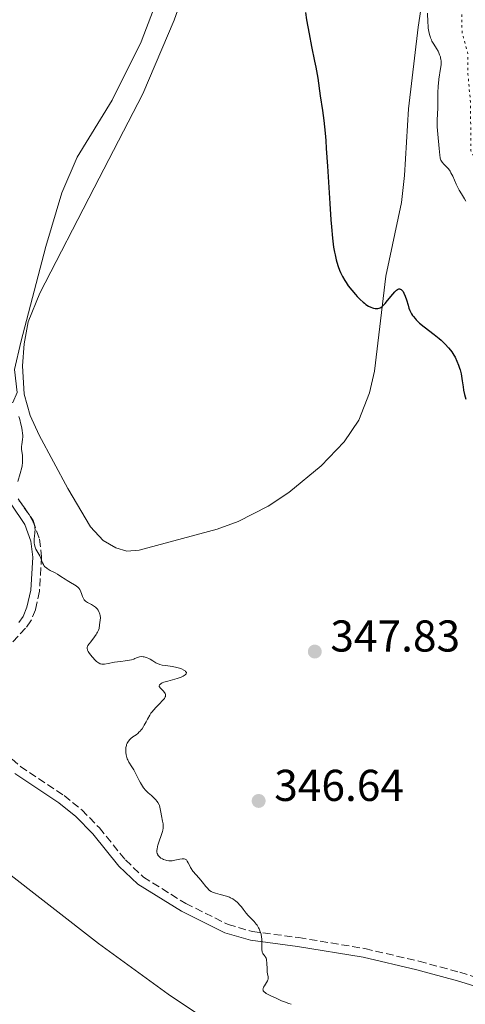
# Model space of a CAD drawing. Units: metres. Extents: x 629024 to 632507, y 4669472 to 4671848.
# Drawn here: x 632108 to 632208, y 4670304 to 4670525 of the extents above; entities that cross this region are included whole.
import ezdxf

# ---------------------------------------------------------------- set-up
doc = ezdxf.new("R2010")
doc.units = ezdxf.units.M
doc.header["$MEASUREMENT"] = 0
doc.linetypes.add('DGN Style 3', pattern=[2.435891, 1.739922, -0.695969])
doc.linetypes.add('DGN Style 5', pattern=[1.217945, 0.521977, -0.695969])
for name, color, linetype, lineweight in [('Camino', 7, 'DGN Style 3', 0), ('Cota de punto acotado terreno', 7, 'Continuous', 0), ('Curva de nivel auxiliar', 30, 'DGN Style 5', 0), ('Curva de nivel directora', 30, 'Continuous', 30), ('Curva de nivel intermedia', 30, 'Continuous', 0), ('Línea de cambio de uso (parcela vista)', 92, 'Continuous', 0), ('Margen derecho', 7, 'Continuous', 0), ('Punto acotado terreno (símbolo)', 7, 'Continuous', 0)]:
    doc.layers.add(name, color=color, linetype=linetype, lineweight=lineweight)
doc.styles.add('Style-Arial', font='arial.ttf')

# ---------------------------------------------------------------- blocks, each defined once
blk = doc.blocks.new('5PATER')
at = {"layer": 'Punto acotado terreno (símbolo)', "linetype": 'Continuous', "lineweight": 0}
h = blk.add_hatch(color=51, dxfattribs=at)
edge = h.paths.add_edge_path()
edge.add_ellipse((0, 0), major_axis=(-0.11, -0.111), ratio=0.999422, start_angle=0, end_angle=360)

msp = doc.modelspace()

# ---------------------------------------------------------------- linework, layer by layer
at = {"layer": 'Camino', "color": 7, "linetype": 'DGN Style 3', "lineweight": 0}
for points in [[(632107.51, 4670417.41, 344.58), (632110.83, 4670412.52, 344.87), (632112.3, 4670408.35, 344.87), (632112.77, 4670404.36, 344.87), (632112.29, 4670396.62, 344.29), (632111.39, 4670392.48, 344.58), (632110.35, 4670389.95, 344.41), (632109.17, 4670388.3, 344.29), (632099.79, 4670378.49, 343.71)], [(632102.43, 4670362.06, 344), (632107.99, 4670357.28, 344.23), (632117.81, 4670350.7, 344.87), (632121.78, 4670347.5, 344.49), (632125.75, 4670343.46, 344.32), (632131.6, 4670336.25, 344.58), (632135.63, 4670332.4, 344.87), (632145.14, 4670326.47, 344.29), (632154.67, 4670321.76, 344.77), (632160.08, 4670320.17, 345.16), (632170.52, 4670318.82, 345.16), (632185.4, 4670316.34, 345.25), (632197.54, 4670313.5, 346.77), (632206.74, 4670311.02, 347.22), (632219.07, 4670307.25, 347.49), (632228.51, 4670303.77, 347.49)]]:
    msp.add_polyline3d(points, dxfattribs=at)
at = {"layer": 'Curva de nivel auxiliar', "color": 30, "linetype": 'DGN Style 5', "lineweight": 0, "elevation": 357.5, "flags": 128}
msp.add_lwpolyline([(632218.39, 4670633.39), (632218.89, 4670630.95), (632218.84, 4670618.93), (632219.79, 4670612.43), (632220.62, 4670609.38), (632222.43, 4670605.46), (632223.44, 4670603.96), (632227.37, 4670599.7), (632231.91, 4670596.48), (632232.43, 4670595.44), (632232.63, 4670592.35), (632232.41, 4670588.28), (632231.96, 4670586.46), (632226.77, 4670578.84), (632225.38, 4670574.5), (632225.35, 4670572.29), (632224.53, 4670570.81), (632216.43, 4670564.42), (632211.46, 4670561.52), (632207.3, 4670556.28), (632205.38, 4670551.53), (632204.83, 4670547.45), (632206.17, 4670533.12), (632207.15, 4670527.1), (632207.23, 4670522.14), (632208.56, 4670517.34), (632208.56, 4670512.76), (632209.11, 4670506.55), (632209.23, 4670495.6), (632211.96, 4670489.5), (632213.85, 4670487.46), (632215.76, 4670484.44), (632218.42, 4670481.45), (632221.08, 4670476.52), (632225.47, 4670470.51), (632231.24, 4670460.25), (632238.14, 4670451.16), (632246.46, 4670444.02), (632250.24, 4670441.31), (632251.8, 4670440.75), (632257.33, 4670440.7), (632265.53, 4670441.17), (632269.48, 4670442.26), (632277.77, 4670448.56), (632280.39, 4670449.9), (632284.46, 4670450.97), (632290.91, 4670454.93), (632297.5, 4670453.13), (632299.52, 4670452.16), (632301.74, 4670451.73), (632304.37, 4670450.44), (632308.49, 4670450.09), (632312.06, 4670448.52), (632316.51, 4670447.1), (632318.47, 4670447.42), (632320.42, 4670448.38), (632322.52, 4670449.81), (632323.52, 4670451.46), (632323.51, 4670453.61), (632322.48, 4670454.52), (632319.89, 4670453.9), (632317.32, 4670454.66), (632315.37, 4670454.73), (632312.39, 4670455.44), (632311.18, 4670456.31)], dxfattribs=at)
at = {"layer": 'Curva de nivel directora', "color": 30, "linetype": 'Continuous', "lineweight": 30, "elevation": 350, "flags": 128}
for points in [[(632172.03, 4670526.61), (632172.3, 4670524.96), (632172.85, 4670521.84), (632173.41, 4670519), (632174.08, 4670515.73), (632174.36, 4670514.35), (632174.8, 4670511.87), (632175.38, 4670507.94), (632175.88, 4670504.61), (632176.17, 4670502.36), (632176.46, 4670499.56), (632176.6, 4670497.92), (632176.73, 4670496.1), (632176.99, 4670492.09), (632177.49, 4670483.74), (632177.73, 4670480.08), (632177.86, 4670478.51), (632178.12, 4670475.91), (632178.38, 4670473.9), (632178.57, 4670472.82), (632178.69, 4670472.19), (632178.94, 4670471.1), (632179.09, 4670470.56), (632179.38, 4670469.6), (632179.7, 4670468.77), (632179.91, 4670468.26), (632180.38, 4670467.32), (632180.91, 4670466.41), (632181.2, 4670465.96), (632181.67, 4670465.27), (632182.46, 4670464.23), (632183.27, 4670463.28), (632183.7, 4670462.81), (632184.35, 4670462.15), (632185, 4670461.56), (632185.32, 4670461.31)], [(632185.32, 4670461.31), (632185.62, 4670461.08), (632186.21, 4670460.7), (632186.76, 4670460.43), (632187.11, 4670460.3), (632187.33, 4670460.23), (632187.74, 4670460.15), (632188.12, 4670460.12), (632188.3, 4670460.14), (632188.57, 4670460.2), (632188.84, 4670460.31), (632188.98, 4670460.4), (632189.27, 4670460.61), (632189.42, 4670460.74), (632189.67, 4670460.98), (632189.93, 4670461.27), (632190.5, 4670461.93), (632191.65, 4670463.34), (632192.15, 4670463.91), (632192.37, 4670464.12), (632192.5, 4670464.24), (632192.74, 4670464.41), (632192.85, 4670464.46), (632193.05, 4670464.53), (632193.23, 4670464.53), (632193.34, 4670464.51), (632193.54, 4670464.4), (632193.73, 4670464.23), (632193.83, 4670464.13), (632193.97, 4670463.94), (632194.17, 4670463.6), (632194.45, 4670462.95), (632194.72, 4670462.12), (632195.09, 4670460.87), (632195.3, 4670460.23), (632195.51, 4670459.67), (632195.64, 4670459.39), (632195.86, 4670458.97), (632196.13, 4670458.54), (632196.29, 4670458.31), (632196.67, 4670457.86), (632196.89, 4670457.62), (632197.27, 4670457.25), (632197.7, 4670456.86), (632198.71, 4670456.04), (632200.97, 4670454.3), (632202.05, 4670453.43), (632202.54, 4670453), (632203.42, 4670452.16), (632204.18, 4670451.33), (632204.63, 4670450.77), (632204.9, 4670450.4), (632205.4, 4670449.64), (632205.65, 4670449.21), (632206.09, 4670448.32), (632206.46, 4670447.4), (632206.67, 4670446.77), (632206.79, 4670446.34), (632207, 4670445.45), (632207.1, 4670444.94), (632207.26, 4670443.91), (632207.47, 4670442.51), (632207.59, 4670441.82), (632207.81, 4670440.8), (632208.1, 4670439.81)]]:
    msp.add_lwpolyline(points, dxfattribs=at)
at = {"layer": 'Curva de nivel intermedia', "color": 30, "linetype": 'Continuous', "lineweight": 0, "flags": 128}
for points, elevation in [([(632199.5, 4670526.48), (632199.53, 4670524.44), (632199.58, 4670523.56), (632199.62, 4670523.15), (632199.74, 4670522.38), (632199.9, 4670521.68), (632200.03, 4670521.25), (632200.13, 4670520.98), (632200.33, 4670520.49), (632200.45, 4670520.24), (632200.71, 4670519.78), (632201.25, 4670518.94), (632201.52, 4670518.52), (632201.84, 4670517.92)], 355), ([(632201.84, 4670517.92), (632201.99, 4670517.61), (632202.19, 4670517.13), (632202.35, 4670516.65), (632202.41, 4670516.41), (632202.46, 4670516.17), (632202.51, 4670515.71), (632202.52, 4670515.22), (632202.5, 4670514.87), (632202.41, 4670514.07), (632202.04, 4670511.66), (632201.93, 4670510.68), (632201.89, 4670510.16), (632201.82, 4670508.53), (632201.79, 4670506.3), (632201.77, 4670505.24), (632201.65, 4670502.42), (632201.64, 4670501.46), (632201.65, 4670500.95), (632201.76, 4670499.31), (632202.08, 4670496.12), (632202.22, 4670494.59), (632202.32, 4670493.99), (632202.42, 4670493.64), (632202.49, 4670493.48), (632202.62, 4670493.24), (632202.77, 4670493.02), (632203.16, 4670492.58), (632203.77, 4670491.95), (632204.08, 4670491.6), (632204.39, 4670491.2), (632204.53, 4670490.98), (632204.74, 4670490.63), (632205.13, 4670489.84), (632205.88, 4670488.07), (632206.32, 4670487.18), (632206.57, 4670486.74), (632207.09, 4670485.89), (632207.79, 4670484.8), (632208.1, 4670484.26)], 355), ([(632107.62, 4670435.86), (632107.85, 4670435.18), (632108.13, 4670434.16), (632108.25, 4670433.62), (632108.4, 4670432.81), (632108.49, 4670432.03), (632108.51, 4670431.67), (632108.51, 4670431.32), (632108.47, 4670430.69), (632108.32, 4670429.62), (632108.26, 4670429.16), (632108.25, 4670428.93), (632108.27, 4670428.5), (632108.44, 4670427.18), (632108.49, 4670426.51), (632108.49, 4670426.13), (632108.46, 4670425.51), (632108.36, 4670424.8), (632108.29, 4670424.4), (632107.97, 4670423.09), (632107.45, 4670421.27)], 345), ([(632107.7, 4670416.97), (632108.21, 4670416.34), (632108.5, 4670415.96), (632108.97, 4670415.31), (632109.63, 4670414.33), (632109.94, 4670413.83), (632110.56, 4670412.77), (632110.86, 4670412.16), (632110.98, 4670411.88), (632111.15, 4670411.38), (632111.22, 4670411.07), (632111.25, 4670410.87), (632111.28, 4670410.48), (632111.25, 4670409.83), (632111.13, 4670408.94), (632111.09, 4670408.47), (632111.09, 4670407.83), (632111.11, 4670407.5), (632111.19, 4670407.02), (632111.31, 4670406.55), (632111.39, 4670406.33), (632111.48, 4670406.11), (632111.7, 4670405.7), (632112.15, 4670404.94), (632112.36, 4670404.58), (632112.59, 4670404.04), (632112.84, 4670403.35), (632112.96, 4670403.02), (632113.16, 4670402.62), (632113.29, 4670402.42), (632113.52, 4670402.14), (632113.83, 4670401.87), (632114.02, 4670401.73), (632114.71, 4670401.32), (632115.79, 4670400.75), (632116.33, 4670400.45), (632117.08, 4670399.96), (632118.02, 4670399.31), (632118.49, 4670399), (632119.23, 4670398.57), (632120.15, 4670398.06), (632120.55, 4670397.82), (632120.96, 4670397.5), (632121.13, 4670397.33), (632121.35, 4670397.04), (632121.44, 4670396.88), (632121.6, 4670396.52), (632121.75, 4670396.08)], 345), ([(632121.75, 4670396.08), (632121.96, 4670395.46), (632122.09, 4670395.15), (632122.24, 4670394.85), (632122.33, 4670394.72), (632122.48, 4670394.53), (632122.65, 4670394.37), (632123.06, 4670394.1), (632123.99, 4670393.64), (632124.45, 4670393.37), (632124.84, 4670393.08), (632125.01, 4670392.92), (632125.26, 4670392.65), (632125.48, 4670392.36), (632125.57, 4670392.21), (632125.73, 4670391.88), (632125.8, 4670391.71), (632125.88, 4670391.46), (632125.93, 4670391.19), (632125.97, 4670390.64), (632125.94, 4670390.09), (632125.8, 4670389.08), (632125.66, 4670388.25), (632125.53, 4670387.85), (632125.34, 4670387.42), (632125.2, 4670387.18), (632125.04, 4670386.93), (632124.65, 4670386.38), (632123.79, 4670385.27), (632123.42, 4670384.78), (632123.18, 4670384.42), (632123.1, 4670384.25), (632123.01, 4670384.02), (632122.99, 4670383.8), (632123, 4670383.68), (632123.04, 4670383.5), (632123.08, 4670383.38), (632123.22, 4670383.1), (632123.37, 4670382.86), (632123.75, 4670382.34), (632124.2, 4670381.8), (632124.83, 4670381.14), (632125.12, 4670380.86), (632125.51, 4670380.56), (632125.69, 4670380.45), (632125.93, 4670380.34), (632126.04, 4670380.3), (632126.29, 4670380.26), (632126.47, 4670380.25), (632126.88, 4670380.27), (632127.74, 4670380.41), (632129.11, 4670380.66), (632129.82, 4670380.77), (632130.53, 4670380.86), (632131.52, 4670380.97), (632132.06, 4670381.06), (632132.96, 4670381.24), (632133.46, 4670381.37), (632133.68, 4670381.49), (632134.1, 4670381.69), (632134.51, 4670381.82), (632134.77, 4670381.88), (632135.26, 4670381.93), (632135.61, 4670381.91), (632135.83, 4670381.88), (632136.25, 4670381.77), (632136.45, 4670381.7), (632136.83, 4670381.54), (632137.17, 4670381.35), (632137.76, 4670380.97), (632138.46, 4670380.54), (632138.74, 4670380.38), (632139.15, 4670380.21), (632139.36, 4670380.15), (632139.83, 4670380.04), (632140.7, 4670379.92), (632142.08, 4670379.73), (632142.81, 4670379.59), (632143.44, 4670379.42), (632143.75, 4670379.32), (632144.17, 4670379.16), (632144.71, 4670378.9), (632144.99, 4670378.71), (632145.1, 4670378.62), (632145.22, 4670378.48), (632145.28, 4670378.35), (632145.25, 4670378.08), (632145.03, 4670377.83), (632144.79, 4670377.66), (632144.6, 4670377.56), (632144.14, 4670377.35), (632143.2, 4670377.03), (632141.09, 4670376.44), (632140.24, 4670376.16), (632139.88, 4670376.02), (632139.59, 4670375.86), (632139.47, 4670375.78), (632139.28, 4670375.61), (632139.23, 4670375.52), (632139.19, 4670375.38), (632139.21, 4670375.23)], 345), ([(632139.21, 4670375.23), (632139.25, 4670375.13), (632139.4, 4670374.92), (632139.59, 4670374.7), (632140.06, 4670374.24), (632140.36, 4670373.91), (632140.54, 4670373.62), (632140.6, 4670373.47), (632140.62, 4670373.25), (632140.58, 4670373.01), (632140.53, 4670372.88), (632140.43, 4670372.68), (632140.34, 4670372.54), (632140.1, 4670372.23), (632139.86, 4670371.97), (632139.3, 4670371.4), (632138.42, 4670370.5), (632137.97, 4670370.01), (632137.54, 4670369.48), (632137.34, 4670369.21), (632137.06, 4670368.78), (632136.55, 4670367.91), (632136.24, 4670367.32), (632135.84, 4670366.57), (632135.64, 4670366.22), (632135.32, 4670365.73), (632135.16, 4670365.51), (632134.9, 4670365.2), (632134.72, 4670365.02), (632134.35, 4670364.69), (632133.98, 4670364.4), (632133.26, 4670363.89), (632132.78, 4670363.53), (632132.58, 4670363.35), (632132.25, 4670362.95), (632132, 4670362.52), (632131.87, 4670362.22), (632131.81, 4670362), (632131.71, 4670361.55), (632131.66, 4670361.06), (632131.66, 4670360.81), (632131.67, 4670360.43), (632131.75, 4670359.84), (632131.89, 4670359.28), (632131.98, 4670359.01), (632132.1, 4670358.75), (632132.38, 4670358.24), (632133.07, 4670357.16), (632133.46, 4670356.49), (632134.07, 4670355.29), (632134.65, 4670354.13), (632134.96, 4670353.57), (632135.44, 4670352.8), (632135.69, 4670352.45), (632136.21, 4670351.85), (632136.74, 4670351.34), (632137.42, 4670350.74), (632137.74, 4670350.46), (632138.37, 4670349.82), (632138.71, 4670349.4), (632138.9, 4670349.13), (632139.19, 4670348.64), (632139.26, 4670348.47), (632139.36, 4670348.15), (632139.53, 4670347.01), (632139.69, 4670346.19), (632139.94, 4670344.97), (632140.04, 4670344.4), (632140.09, 4670343.95), (632140.1, 4670343.74), (632140.09, 4670343.42), (632140.01, 4670342.91), (632139.94, 4670342.62), (632139.73, 4670341.96), (632139.08, 4670340.23), (632138.88, 4670339.6), (632138.8, 4670339.3), (632138.69, 4670338.7), (632138.67, 4670338.42), (632138.68, 4670338.04), (632138.76, 4670337.69), (632138.84, 4670337.48), (632138.91, 4670337.35), (632139.07, 4670337.12), (632139.22, 4670336.96), (632139.55, 4670336.69), (632139.91, 4670336.48), (632140.16, 4670336.37), (632140.65, 4670336.19), (632140.9, 4670336.12), (632141.37, 4670336.04), (632141.81, 4670336.03), (632142.1, 4670336.06), (632142.73, 4670336.18), (632143.81, 4670336.45), (632144.35, 4670336.53), (632144.68, 4670336.53), (632144.83, 4670336.51), (632145.03, 4670336.44), (632145.2, 4670336.34), (632145.31, 4670336.25)], 345), ([(632145.31, 4670336.25), (632145.49, 4670336.02), (632145.72, 4670335.59), (632146.03, 4670334.91), (632146.22, 4670334.56), (632146.38, 4670334.3), (632146.77, 4670333.77), (632148.15, 4670332.18), (632148.82, 4670331.34), (632149.63, 4670330.3), (632150, 4670329.88), (632150.34, 4670329.54), (632150.52, 4670329.4), (632150.89, 4670329.17), (632151.17, 4670329.04), (632151.85, 4670328.8), (632152.85, 4670328.51), (632154.3, 4670328.09), (632154.95, 4670327.86), (632155.23, 4670327.75), (632155.71, 4670327.51), (632156.1, 4670327.25), (632156.33, 4670327.07), (632156.75, 4670326.69), (632157.38, 4670326.05), (632157.67, 4670325.72), (632158.07, 4670325.23), (632158.74, 4670324.3), (632159.19, 4670323.78), (632160.5, 4670322.41), (632160.95, 4670321.86), (632161.16, 4670321.57), (632161.5, 4670321.03), (632161.64, 4670320.75), (632161.83, 4670320.31), (632162.06, 4670319.62), (632162.2, 4670318.91), (632162.24, 4670318.54), (632162.27, 4670318.16), (632162.27, 4670317.42), (632162.25, 4670316.49), (632162.25, 4670316.08), (632162.29, 4670315.72), (632162.32, 4670315.56), (632162.39, 4670315.36), (632162.45, 4670315.24), (632162.59, 4670315.04), (632162.75, 4670314.85), (632162.97, 4670314.59), (632163.07, 4670314.45), (632163.2, 4670314.19), (632163.26, 4670314.04), (632163.32, 4670313.77), (632163.4, 4670313.14), (632163.44, 4670311.73), (632163.47, 4670311.1), (632163.54, 4670310.58), (632163.64, 4670310.04), (632163.67, 4670309.81), (632163.65, 4670309.48), (632163.61, 4670309.31), (632163.54, 4670309.13), (632163.32, 4670308.76), (632162.81, 4670308.01), (632162.61, 4670307.65), (632162.51, 4670307.37), (632162.5, 4670307.23), (632162.51, 4670307.04), (632162.58, 4670306.86), (632162.74, 4670306.65), (632163.04, 4670306.39), (632163.23, 4670306.26), (632163.7, 4670306.01), (632164.23, 4670305.76), (632165.32, 4670305.28), (632166.68, 4670304.64), (632167.35, 4670304.38), (632168.33, 4670304.03), (632168.86, 4670303.82)], 345)]:
    msp.add_lwpolyline(points, dxfattribs=dict(at, elevation=elevation))
at = {"layer": 'Línea de cambio de uso (parcela vista)', "color": 92, "linetype": 'Continuous', "lineweight": 0}
for points in [[(632200.35, 4670543.33, 355.53), (632197.34, 4670523.33, 354.3), (632195.22, 4670504.98, 353.06), (632194.33, 4670490.01, 352.67), (632193.62, 4670483.95, 352.23), (632190.09, 4670467.42, 350.71), (632187.57, 4670446.08, 348.71), (632186.45, 4670441.23, 348.49), (632184.03, 4670435.07, 348.2), (632180.74, 4670430.19, 348), (632175.54, 4670424.8, 347.74), (632168.29, 4670418.79, 347.18), (632163.63, 4670415.7, 346.95), (632156.9, 4670412.32, 346.7), (632152.22, 4670410.6, 346.4), (632134.7, 4670405.82, 345.75), (632131.9, 4670405.65, 345.65), (632129.43, 4670406.41, 345.62), (632126.6, 4670408.06, 345.68), (632123.75, 4670411.08, 345.58), (632118.64, 4670419.67, 345.58), (632112.22, 4670431.69, 345.51), (632110.18, 4670436.08, 345.42), (632108.82, 4670440.93, 345.76), (632108.45, 4670447.23, 345.78), (632108.88, 4670452.22, 345.64), (632109.71, 4670457.16, 345.54), (632112.34, 4670463.58, 346), (632124.6, 4670487.25, 345.7), (632135.49, 4670508.39, 346.59), (632142.51, 4670524.9, 347.21), (632148.1, 4670540.58, 348.31)], [(632137.94, 4670527.32, 347.35), (632135.15, 4670520.06, 347.06), (632128.61, 4670506.92, 346.45), (632120.73, 4670494.15, 346.04), (632117.27, 4670486.12, 345.63), (632113.68, 4670474.1, 345.8), (632108.12, 4670452.58, 345.52), (632106.7, 4670446.41, 345.51), (632107.27, 4670441.31, 345.39), (632106.3, 4670439.04, 345.02), (632103.86, 4670438.45, 344.8), (632095.8, 4670438.29, 344.56), (632093.68, 4670439.35, 344.51), (632092.73, 4670441.81, 344.52), (632092.77, 4670446.43, 344.58), (632092.15, 4670456.41, 344.69), (632091.05, 4670461.16, 344.72), (632090, 4670463.43, 344.79), (632081.92, 4670478.09, 344.91), (632076.57, 4670486.91, 344.77), (632059.04, 4670512.63, 344.57), (632038.57, 4670541.47, 345.69)], [(632103.88, 4670334.36, 343.37), (632125.57, 4670317.47, 343.54), (632141.21, 4670306.07, 343.8), (632153.92, 4670297.56, 344.43), (632173.01, 4670286.59, 345.08), (632174.91, 4670285.1, 345.24), (632176.05, 4670282.82, 345.38), (632174.97, 4670281.94, 345.34), (632167.99, 4670279.87, 345.18), (632163.71, 4670279.39, 345.15)]]:
    msp.add_polyline3d(points, dxfattribs=at)
at = {"layer": 'Margen derecho', "color": 7, "linetype": 'Continuous', "lineweight": 0}
for points in [[(632107.63, 4670389.58, 344.29), (632108.59, 4670390.93, 344.41), (632109.47, 4670393.08, 344.58), (632110.31, 4670396.9, 344.29), (632110.77, 4670404.3, 344.87), (632110.34, 4670407.89, 344.87), (632109.03, 4670411.62, 344.87), (632105.91, 4670416.21, 344.58)], [(632227.77, 4670301.91, 347.49), (632218.43, 4670305.35, 347.49), (632206.18, 4670309.1, 347.22), (632197.06, 4670311.56, 346.77), (632185, 4670314.38, 345.25), (632170.22, 4670316.84, 345.16), (632159.66, 4670318.21, 345.16), (632153.93, 4670319.88, 344.77), (632144.16, 4670324.73, 344.29), (632134.39, 4670330.82, 344.87), (632130.12, 4670334.89, 344.58), (632124.25, 4670342.12, 344.32), (632120.44, 4670346.02, 344.49), (632116.63, 4670349.08, 344.87), (632106.77, 4670355.68, 344.23)]]:
    msp.add_polyline3d(points, dxfattribs=at)

# ---------------------------------------------------------------- block references
at = {"layer": 'Punto acotado terreno (símbolo)', "color": 7, "linetype": 'Continuous', "lineweight": 0, "xscale": 10, "yscale": 10, "zscale": 10}
for p in [(632174.14, 4670383.07, 347.83), (632161.53, 4670349.51, 346.64)]:
    msp.add_blockref('5PATER', p, dxfattribs=at)

# ---------------------------------------------------------------- texts
at = {"layer": 'Cota de punto acotado terreno', "color": 7, "linetype": 'Continuous', "lineweight": 0, "style": 'Style-Arial'}
for s, p in [('347.83', (632177.64, 4670383.07, 347.83)), ('346.64', (632165.03, 4670349.51, 346.64))]:
    msp.add_text(s, height=7, dxfattribs=at).set_placement(p)

doc.saveas('drawing.dxf')
